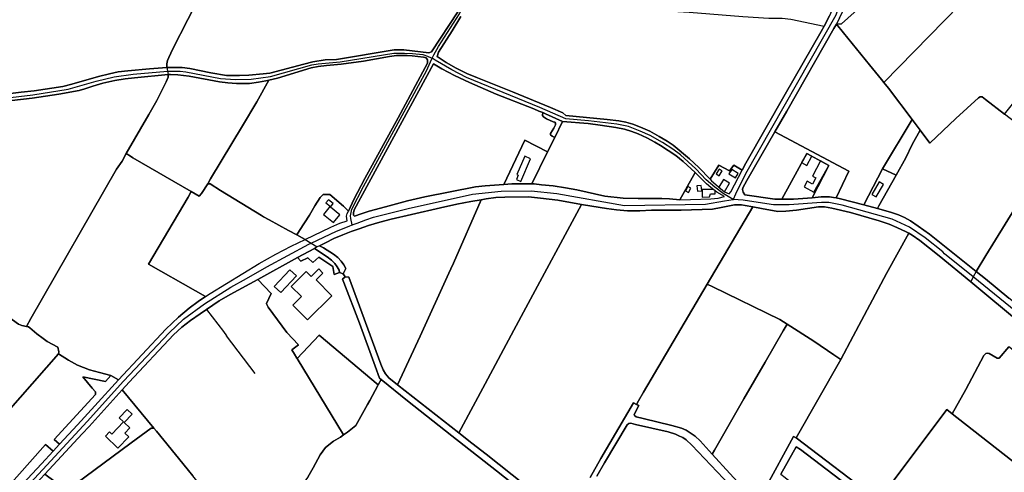
# Model space of a CAD drawing. Units: metres. Extents: x 92957 to 224893, y 464238 to 617500.
# Drawn here: x 156795 to 158223, y 569931 to 570587 of the extents above; entities that cross this region are included whole.
import ezdxf

# ---------------------------------------------------------------- set-up
doc = ezdxf.new("R2010")
doc.units = ezdxf.units.M
for name, color, linetype in [('0_TERREIN', 3, 'Continuous'), ('1_WATER', 5, 'Continuous'), ('2_GEBOUWEN', 1, 'Continuous'), ('3_WEGEN', 6, 'Continuous')]:
    doc.layers.add(name, color=color, linetype=linetype)

# ---------------------------------------------------------------- blocks, each defined once
blk = doc.blocks.new('10_west.gml_water')
for points in [[(157976.507, 570670.132), (157976.975, 570669.369), (157977.572, 570662.996), (157979.364, 570635.112), (157979.364, 570627.145), (157978.966, 570620.174), (157977.573, 570613.403), (157973.59, 570603.245), (157969.209, 570592.689), (157961.291, 570577.904)], [(157070.252, 570652.508), (157059.959, 570630.63), (157016.573, 570544.916), (157010.633, 570532.671), (157009.011, 570527.989), (157008.112, 570523.126), (157008.112, 570517.846)], [(157441.808, 570639.472), (157431.618, 570601.478), (157430.095, 570598.602), (157391.989, 570540.528), (157388.035, 570539.342)], [(157979.111, 570580.712), (157983.829, 570589.363), (157988.137, 570598.764), (157990.29, 570606.402), (157992.248, 570615.998), (157993.619, 570623.635), (157992.841, 570640.185)], [(158182.388, 570634.33), (158180.105, 570631.57), (158048.165, 570496.268)], [(157680.171, 570602.786), (157732.749, 570600.213), (157765.696, 570598.191), (157843.313, 570591.924), (157881.313, 570589.498), (157900.313, 570589.498), (157913.25, 570587.881), (157961.291, 570577.904)], [(157400.121, 570533.941), (157402.112, 570540.116), (157421.626, 570571.186), (157434.231, 570592.051)], [(157961.291, 570577.904), (157957.262, 570570.382), (157904.694, 570479.163), (157847.746, 570378.983), (157842.46, 570368.799)], [(157846.574, 570333.401), (157844.029, 570337.122), (157843.05, 570340.843), (157843.637, 570343.585), (157849.12, 570353.769), (157889.873, 570424.55), (157907.076, 570454.43), (157975.605, 570574.284), (157979.111, 570580.712)], [(157979.111, 570580.712), (157989.597, 570568.059), (158027.164, 570521.974), (158044.823, 570500.617), (158048.165, 570496.268)], [(157388.035, 570539.342), (157351.932, 570543.604), (157337.551, 570543.773), (157254.311, 570529.39), (157237.392, 570528.883), (157219.966, 570526.007), (157206.77, 570522.791), (157157.198, 570509.931), (157147.555, 570508.577), (157127.083, 570506.885), (157113.379, 570506.208), (157094.599, 570506.208), (157071.759, 570510.269), (157041.475, 570516.362), (157030.308, 570518.055), (157011.022, 570518.055), (157008.112, 570517.846)], [(157156.042, 570499.536), (157168.328, 570502.237), (157217.353, 570517.241), (157227.596, 570519.62), (157239.486, 570521.084), (157260.706, 570522.548), (157293.45, 570527.305), (157330.767, 570533.709), (157341.194, 570535.173), (157350.157, 570535.539), (157356.376, 570535.539), (157363.876, 570534.807), (157380.206, 570532.698), (157383.923, 570531.906), (157385.9, 570528.981)], [(157385.9, 570528.981), (157385.9, 570524.156), (157382.9, 570518.157), (157343.389, 570444.971), (157295.281, 570356.964), (157279.001, 570326.409), (157271.235, 570309.655)], [(157795.927, 570355.691), (157779.647, 570373.009), (157766.305, 570385.557), (157742.411, 570405.275), (157733.849, 570411.05), (157721.901, 570418.021), (157708.361, 570425.391), (157695.219, 570431.565), (157684.068, 570435.947), (157673.713, 570438.736), (157663.36, 570440.329), (157646.633, 570442.321), (157586.897, 570448.496), (157582.516, 570452.28), (157564.396, 570460.047), (157509.439, 570482.754), (157458.662, 570502.87), (157443.131, 570509.443), (157427.599, 570517.012), (157413.063, 570525.178), (157400.121, 570533.941)], [(157008.112, 570517.846), (156982.767, 570516.025), (156951.637, 570513.148), (156937.595, 570511.456), (156924.737, 570508.579), (156908.834, 570504.687), (156870.089, 570493.688), (156857.231, 570490.472), (156815.442, 570483.873), (156796.831, 570482.011), (156746.334, 570475.924), (156738.462, 570475.92), (156728.649, 570476.766), (156720.698, 570479.643), (156709.193, 570485.058), (156673.664, 570500.289), (156653.676, 570509.394), (156645.749, 570511.966)], [(157008.112, 570517.846), (157009.112, 570512.524), (157010.035, 570507.62)], [(157280.409, 570302.136), (157278.67, 570303.718), (157278.67, 570306.882), (157279.935, 570311.627), (157394.596, 570523.277)], [(157394.596, 570523.277), (157406.615, 570516.158), (157425.119, 570506.509), (157446.944, 570496.227), (157485.533, 570479.301), (157540.252, 570457.788), (157547.465, 570454.821)], [(156644.808, 570502.064), (156651.747, 570499.856), (156665.099, 570494.367), (156720.71, 570470.215), (156726.746, 570468.385), (156733.515, 570467.288), (156745.222, 570466.374), (156753.27, 570466.74), (156812.721, 570473.326), (156851.501, 570479.183), (156880.586, 570484.488), (156889.184, 570486.866), (156900.525, 570491.075), (156915.343, 570495.1), (156932.72, 570499.125), (156947.354, 570501.503), (156960.891, 570503.15), (157010.035, 570507.62)], [(157010.035, 570507.62), (157009.828, 570504.087), (157007.069, 570497.095), (156993.456, 570470.232), (156982.051, 570449.992), (156949.125, 570393.138)], [(157010.035, 570507.62), (157013.208, 570507.908), (157023.817, 570507.542), (157040.281, 570505.53), (157084.366, 570496.93), (157096.439, 570495.832), (157108.878, 570494.919), (157127.907, 570494.923), (157140.707, 570496.565), (157151.682, 570498.578), (157156.042, 570499.536)], [(157156.042, 570499.536), (157138.415, 570468.21), (157117.628, 570433.25), (157071.533, 570356.486)], [(158054.583, 570487.916), (158088.859, 570442.388)], [(158100.688, 570427.089), (158114.818, 570408.285), (158152.385, 570443.773), (158185.456, 570474.122), (158187.864, 570475.567), (158190.593, 570475.407), (158195.41, 570471.393), (158222.898, 570450.155)], [(157547.465, 570454.821), (157553.143, 570452.486)], [(157553.143, 570452.486), (157557.175, 570450.828), (157582.004, 570439.439)], [(158088.859, 570442.388), (158100.688, 570427.089)], [(157582.004, 570439.439), (157570.595, 570416.372)], [(157582.004, 570439.439), (157619.168, 570436.591), (157636.566, 570434.377), (157659.181, 570431.055), (157671.676, 570428.524), (157682.271, 570425.202), (157691.602, 570421.564), (157704.412, 570416.028), (157715.825, 570409.808)], [(157570.595, 570416.372), (157560.311, 570395.58)], [(158065.984, 570361.588), (158080.11, 570386.929), (158088.859, 570406.089), (158100.688, 570427.089)], [(157715.825, 570409.808), (157724.182, 570404.955), (157746.284, 570390.164), (157756.918, 570381.543), (157774.451, 570365.403)], [(156949.125, 570393.138), (156955.29, 570389.066)], [(156955.29, 570389.066), (156958.874, 570386.698), (157043.503, 570337.947)], [(157560.311, 570395.58), (157537.251, 570348.958)], [(158290.063, 570397.789), (158195.75, 570245.409), (158181.781, 570221.968)], [(156943.021, 570381.898), (156934.858, 570370.373), (156810.787, 570153.996)], [(158038.803, 570313.272), (158040.582, 570317.34), (158065.984, 570361.588)], [(157043.503, 570337.947), (157054.714, 570331.5), (157058.393, 570334.996), (157067.248, 570349.35)], [(157067.248, 570349.35), (157070.718, 570349.348), (157085.986, 570339.596), (157145.219, 570302.981), (157148.174, 570301.333)], [(157496.645, 570348.17), (157469.558, 570346.427), (157455.483, 570344.687), (157382.259, 570330.293), (157357.113, 570324.282), (157325.008, 570315.898), (157301.602, 570309.571), (157290.057, 570305.775), (157280.409, 570302.136)], [(157537.251, 570348.958), (157508.622, 570348.958), (157496.645, 570348.17)], [(157669.915, 570328.356), (157643.05, 570331.083), (157602.879, 570340.258), (157586.274, 570343.421), (157568.403, 570346.11), (157551.639, 570347.693), (157540.726, 570348.958), (157537.251, 570348.958)], [(157038.849, 570330.039), (156981.456, 570232.516), (157049.741, 570193.818)], [(157271.235, 570309.655), (157264.375, 570316.519), (157244.489, 570333.762), (157234.499, 570333.762), (157230.17, 570329.425), (157222.796, 570317.16)], [(157463.692, 570326.184), (157471.13, 570327.465), (157485.035, 570329.295), (157498.205, 570330.027), (157532.416, 570330.211), (157549.794, 570328.563), (157575.039, 570325.635), (157609.632, 570319.323)], [(157752.121, 570326.111), (157737.225, 570327.553), (157725.94, 570327.823), (157691.548, 570327.823), (157669.915, 570328.356)], [(157900.127, 570327.059), (157889.649, 570327.134), (157846.574, 570333.401)], [(157943.916, 570329.04), (157916.864, 570326.939), (157900.127, 570327.059)], [(158019.107, 570318.517), (157985.001, 570327.526), (157979.024, 570328.718), (157974.976, 570329.525), (157969.141, 570330.072), (157957.199, 570330.072), (157943.916, 570329.04)], [(157200.604, 570281.636), (157214.782, 570303.833), (157222.796, 570317.16)], [(157286.845, 570283.877), (157300.449, 570288.673), (157317.097, 570293.613), (157333.561, 570297.822), (157362.648, 570304.592), (157404.724, 570314.107), (157428.689, 570319.779), (157448.812, 570323.622), (157463.692, 570326.184)], [(157463.692, 570326.184), (157423.771, 570234.087), (157420.094, 570226.076)], [(157609.632, 570319.323), (157528.72, 570169.344), (157511.374, 570136.772)], [(157609.632, 570319.323), (157624.432, 570316.668), (157645.47, 570313.558), (157660.288, 570311.546), (157676.203, 570310.082), (157694.131, 570310.082), (157711.145, 570310.814), (157753.77, 570310.997), (157799.687, 570312.644), (157812.127, 570314.657), (157816.906, 570315.649)], [(157857.959, 570315.82), (157791.832, 570203.53)], [(157816.906, 570315.649), (157831.518, 570318.682), (157841.397, 570318.865), (157846.799, 570317.872)], [(157846.799, 570317.872), (157857.959, 570315.82)], [(157857.959, 570315.82), (157870.666, 570313.375), (157894.265, 570309.167), (157905.608, 570309.35), (157921.523, 570311.18), (157953.172, 570315.571), (157961.771, 570315.571), (157972.746, 570313.924), (157999.453, 570307.703), (158041.047, 570295.293), (158055.477, 570290.642), (158066.861, 570285.831), (158080.329, 570279.577), (158084.159, 570277.418)], [(158038.803, 570313.272), (158019.107, 570318.517)], [(157148.174, 570301.333), (157156.227, 570296.841)], [(158181.781, 570221.968), (158114.029, 570276.02), (158097.583, 570287.966), (158086.422, 570295.408), (158077.807, 570300.108), (158069.192, 570304.221), (158057.445, 570307.942), (158038.803, 570313.272)], [(157156.227, 570296.841), (157184.218, 570281.27), (157196.411, 570275.07)], [(157196.411, 570275.07), (157204.453, 570270.966), (157208.593, 570268.616)], [(157229.465, 570259.393), (157237.885, 570263.788), (157250.141, 570269.643), (157263.313, 570275.315), (157275.506, 570279.795)], [(157275.506, 570279.795), (157286.845, 570283.877)], [(158084.159, 570277.418), (158051.651, 570219.01), (158003.626, 570127.933), (157985.554, 570094.459)], [(158084.159, 570277.418), (158089.148, 570274.605), (158100.371, 570267.068), (158128.43, 570244.615), (158173.994, 570206.838)], [(157064.137, 570185.659), (157070.654, 570189.959), (157141.814, 570233.394), (157166.263, 570246.899), (157188.158, 570258.579), (157208.593, 570268.616)], [(157208.593, 570268.616), (157217.198, 570263.182), (157226.034, 570257.603)], [(157263.905, 570218.396), (157267.406, 570226.531), (157264.695, 570231.501), (157260.748, 570237.028), (157255.855, 570242.238), (157249.856, 570247.133), (157235.333, 570256.133), (157229.465, 570259.393), (157226.034, 570257.603), (157222.126, 570255.563), (157240.543, 570243.343), (157247.015, 570238.291), (157251.436, 570233.554), (157254.907, 570228.975), (157257.749, 570223.764), (157258.584, 570220.688), (157263.905, 570218.396)], [(157197.733, 570242.189), (157222.126, 570255.563)], [(157139.769, 570210.41), (157197.733, 570242.189)], [(157342.518, 570057.677), (157329.747, 570067.925), (157325.012, 570073.294), (157321.696, 570079.294), (157318.381, 570087.662), (157271.97, 570213.662), (157266.591, 570214.134), (157262.96, 570210.976), (157264.807, 570206.148), (157287.429, 570147.029), (157310.318, 570084.66), (157316.475, 570067.293), (157319.082, 570065.18), (157357.202, 570034.293), (157421.451, 569983.451), (157486.331, 569932.609), (157560.514, 569873.573)], [(157631.877, 569925.03), (157642.769, 569944.293), (157675.605, 569999.398), (157677.973, 570001.609), (157681.13, 570001.925), (157687.918, 570000.188), (157735.276, 569989.136), (157745.852, 569985.82), (157751.693, 569983.293), (157756.428, 569980.926), (157761.164, 569977.609), (157769.689, 569970.188), (157824.466, 569912.083)], [(157898.744, 569928.102), (157920.76, 569967.345), (157926.917, 569963.556), (158041.364, 569876.556)], [(158040.337, 569889.729), (157920.671, 569980.431), (157916.828, 569982.662), (157875.626, 569907.347)], [(157824.48, 569928.663), (157798.998, 569957.067), (157781.7, 569976.347), (157774.438, 569982.821), (157761.178, 569991.663), (157754.548, 569994.505), (157740.657, 569998.452), (157698.666, 570008.873), (157688.563, 570011.24), (157686.195, 570012.82), (157686.037, 570014.557), (157692.667, 570027.346), (157689.174, 570029.166), (157685.09, 570031.294), (157637.259, 569950.452), (157621.788, 569923.293)], [(157565.432, 569882.084), (157471.191, 569956.926), (157450.509, 569972.716), (157431.479, 569987.686), (157342.518, 570057.677)], [(157263.905, 570218.396), (157266.591, 570214.134)], [(157417.013, 570219.362), (157375.224, 570128.315), (157345.885, 570064.948)], [(158181.781, 570221.968), (158177.703, 570214.043), (158173.994, 570206.838)], [(158297.684, 570122.002), (158292.985, 570127.573), (158267.727, 570152.64), (158252.651, 570165.174), (158229.352, 570183.191), (158195.283, 570211.196), (158181.781, 570221.968)], [(157065.582, 570166.888), (157083.851, 570179.251), (157099.95, 570188.583), (157139.769, 570210.41)], [(157791.832, 570203.53), (157699.478, 570046.705)], [(157799.992, 570199.569), (157896.967, 570152.492), (157907.602, 570145.449)], [(158173.994, 570206.838), (158249.017, 570144.637)], [(157064.137, 570185.659), (157053.503, 570178.644), (157040.184, 570168.79), (157025.04, 570155.649), (157006.611, 570138.22), (156937.888, 570064.586)], [(156943.276, 570050.204), (156953.417, 570061.411), (157017.811, 570129.846), (157029.885, 570141.374), (157042.142, 570150.889), (157056.228, 570160.77), (157065.582, 570166.888)], [(157065.582, 570166.888), (157089.924, 570134.748)], [(156702.653, 570067.615), (156778.863, 570155.475), (156792.655, 570145.622), (156797.409, 570143.61), (156804.189, 570142.385)], [(156850.598, 570102.726), (156851.536, 570105.383), (156849.817, 570112.413), (156834.595, 570120.211), (156828.659, 570124.9), (156819.167, 570131.54), (156809.477, 570140.318), (156807.465, 570141.598), (156804.189, 570142.385)], [(157907.602, 570145.449), (157946.25, 570120.721), (157975.4, 570101.244)], [(157089.924, 570134.748), (157094.417, 570128.817)], [(157136.017, 570073.891), (157094.417, 570128.817)], [(157511.374, 570136.772), (157469.917, 570058.925), (157434.881, 569993.991)], [(157902.187, 570136.059), (157875.839, 570090.358), (157845.014, 570037.458), (157802.353, 569962.929)], [(156850.598, 570102.726), (156718.186, 569952.335)], [(156926.837, 570071.014), (156910.121, 570075.387), (156895.748, 570079.449), (156878.59, 570086.184), (156865.44, 570093.197), (156850.598, 570102.726)], [(158147.331, 570015.276), (158166.679, 570050.729), (158192.881, 570100.092), (158195.935, 570102.986), (158198.185, 570103.63), (158200.918, 570103.147), (158212.331, 570096.394), (158215.064, 570096.394), (158229.05, 570112.474)], [(157196.604, 570096.361), (157196.993, 570095.72), (157264.264, 569984.772)], [(157985.554, 570094.459), (157920.671, 569980.431)], [(156937.888, 570064.586), (156926.837, 570071.014)], [(156852.407, 569971.394), (156878.524, 569999.52), (156903.339, 570026.895), (156937.888, 570064.586)], [(156943.276, 570050.204), (156988.974, 569994.728)], [(157314.186, 570056.383), (157302.299, 570035.021)], [(157699.478, 570046.705), (157692.204, 570034.323)], [(157298.948, 570028.998), (157281.979, 569998.507)], [(157302.299, 570035.021), (157298.948, 570028.998)], [(158044.124, 569894.771), (158139.331, 570021.54), (158147.331, 570015.276)], [(158147.331, 570015.276), (158231.774, 569949.156), (158268.998, 569920.85)], [(156831.243, 569928.05), (156885.364, 569986.207), (156895.267, 569997.15)], [(156956.383, 569973.178), (156985.244, 569994.873), (156988.974, 569994.728)], [(156992.766, 569990.127), (157031.385, 569943.245), (157039.515, 569933.136)], [(157281.979, 569998.507), (157269.974, 569988.897), (157264.264, 569984.772)], [(156831.243, 569928.05), (156862.888, 569904.227), (156956.383, 569973.178)], [(156843.251, 569961.534), (156852.407, 569971.394)], [(157264.264, 569984.772), (157259.908, 569981.626), (157249.843, 569976.032), (157238.099, 569966.524), (157230.27, 569955.897), (157220.205, 569936.88), (157212.376, 569923.456), (157203.853, 569912.374)], [(156705.811, 569813.867), (156750.62, 569862.644), (156826.158, 569943.127), (156843.251, 569961.534)]]:
    blk.add_lwpolyline(points)
blk = doc.blocks.new('10_west.gml_roads')
for points in [[(157392.762, 570531.508), (157395.25, 570536.118), (157401.96, 570548.552), (157432.49, 570595.634), (157435.189, 570602.633), (157448.746, 570651.624), (157452.305, 570660.778), (157454.811, 570666.246), (157459.668, 570675.294), (157468.305, 570701.298), (157469.761, 570704.683), (157471.543, 570706.886), (157476.41, 570707.534), (157509.019, 570705.537), (157525.296, 570706.251), (157555.934, 570711.902), (157574.626, 570719.722), (157577.433, 570720.897)], [(157982.845, 570684.629), (157983.382, 570674.363), (157984.94, 570644.56), (157985.258, 570620.557), (157984.02, 570611.255), (157978.114, 570594.078), (157847.082, 570363.668), (157832.913, 570334.222), (157829.207, 570326.521)], [(156752.183, 570471.237), (156813.746, 570478.127), (156864.99, 570486.572), (156905.563, 570498.045), (156931.507, 570504.289), (156959.066, 570508.131), (157009.112, 570512.524), (157010.787, 570512.671), (157027.202, 570512.511), (157035.33, 570511.591), (157085.876, 570501.939), (157107.748, 570500.347), (157130.294, 570500.955), (157158.139, 570504.702), (157218.432, 570521.593), (157227.511, 570523.148), (157259.453, 570526.101), (157337.272, 570538.801), (157352.703, 570538.96), (157364.387, 570538.334), (157379.299, 570536.69), (157385.991, 570534.576), (157386.962, 570534.136), (157392.762, 570531.508)], [(157276.802, 570289.441), (157275.012, 570298.886), (157274.289, 570302.698), (157276.217, 570312.551), (157293.076, 570345.221), (157384.7, 570513.2), (157390.361, 570526.055), (157392.762, 570531.508)], [(157829.207, 570326.521), (157819.535, 570332.353), (157815.052, 570335.055), (157802.604, 570344.142), (157790.492, 570355.079), (157775.327, 570370.939), (157752.81, 570391.257), (157741.707, 570399.334), (157727.036, 570409.134), (157708.906, 570419.358), (157694.717, 570425.551), (157677.823, 570432.185), (157660.55, 570435.646), (157619.72, 570440.725), (157586.513, 570443.658), (157548.96, 570459.712), (157442.523, 570503.432), (157421.334, 570514.375), (157397.415, 570528.719), (157392.762, 570531.508)], [(157276.802, 570289.441), (157283.915, 570292.191), (157296.41, 570297.025), (157307.808, 570300.93), (157358.005, 570313.568), (157451.54, 570334.045), (157493.102, 570338.713), (157536.567, 570339.062), (157573.746, 570335.315), (157671.885, 570317.821), (157789.486, 570319.599), (157816.786, 570324.356), (157829.207, 570326.521)], [(158395.391, 570036.081), (158390.001, 570038.77), (158363.273, 570052.106), (158325.3, 570074.394), (158289.518, 570117.987), (158260.626, 570146.879), (158256.72, 570149.324), (158255.101, 570151.356), (158177.703, 570214.043), (158136.007, 570247.812), (158133.753, 570250.448), (158108.114, 570270.641), (158085.333, 570286.102), (158059.839, 570297.977), (157987.48, 570318.107), (157968.43, 570322.171), (157957.604, 570322.298), (157910.645, 570318.456), (157887.817, 570318.456), (157846.694, 570325.051), (157844.066, 570325.473), (157829.207, 570326.521)], [(156664.685, 569756.32), (156668.344, 569761.005), (156674.975, 569769.494), (156892.275, 570004.462), (156945.35, 570062.742), (157011.231, 570133.132), (157032.186, 570152.817), (157062.509, 570175.295), (157100.766, 570199.362), (157123.723, 570211.871), (157152.805, 570228.921), (157214.177, 570261.751), (157217.198, 570263.182), (157254.055, 570280.642), (157272.564, 570287.801), (157276.802, 570289.441)]]:
    blk.add_lwpolyline(points)
for p in [(157392.762, 570531.508), (157829.207, 570326.521), (157276.802, 570289.441)]:
    blk.add_point(p)
blk = doc.blocks.new('10_west.gml_buildings')
for points in [[(157535.556, 570385.662), (157527.34, 570389.209), (157515.879, 570362.66), (157517.735, 570361.86), (157514.988, 570355.497), (157521.349, 570352.751), (157535.556, 570385.662)], [(157928.782, 570379.883), (157936.044, 570375.95), (157943.306, 570389.358), (157936.044, 570393.291), (157928.782, 570379.883)], [(157946.577, 570336.831), (157968.09, 570375.852), (157956.337, 570382.332), (157944.299, 570360.5), (157949.515, 570357.624), (157944.657, 570348.814), (157936.967, 570353.054), (157932.348, 570344.676), (157946.577, 570336.831)], [(157804.867, 570363.467), (157809.301, 570360.843), (157813.499, 570367.938), (157809.065, 570370.562), (157804.867, 570363.467)], [(157832.667, 570357.644), (157836.789, 570364.246), (157827.313, 570370.163), (157823.191, 570363.561), (157832.667, 570357.644)], [(157764.627, 570336.568), (157767.946, 570342.844), (157763.704, 570345.088), (157760.385, 570338.812), (157764.627, 570336.568)], [(157777.461, 570338.304), (157783.832, 570338.883), (157783.103, 570346.905), (157776.732, 570346.326), (157777.461, 570338.304)], [(157816.724, 570337.648), (157824.19, 570350.184), (157815.243, 570355.48), (157808.419, 570344.397), (157816.724, 570337.648)], [(158030.342, 570333.836), (158036.962, 570330.085), (158047.654, 570348.353), (158041.034, 570352.104), (158030.342, 570333.836)], [(157800.992, 570340.827), (157784.535, 570340.958), (157784.426, 570329.667), (157795.172, 570330.101), (157796.475, 570334.444), (157803.53, 570334.444), (157803.433, 570338.909), (157800.992, 570340.827)], [(157249.803, 570293.217), (157258.721, 570304.202), (157245.186, 570315.143), (157249.462, 570320.433), (157242.422, 570326.123), (157238.665, 570321.474), (157244.756, 570316.552), (157235.342, 570304.902), (157249.724, 570293.281), (157249.803, 570293.217)], [(157196.129, 570215.456), (157186.483, 570224.531), (157163.816, 570200.435), (157173.463, 570191.361), (157196.129, 570215.456)], [(157234.329, 570219.706), (157228.472, 570225.651), (157217.322, 570214.667), (157210.27, 570221.825), (157188.504, 570200.383), (157203.117, 570185.549), (157190.583, 570173.2), (157211.823, 570151.641), (157247.322, 570186.613), (157224.378, 570209.903), (157234.329, 570219.706)], [(156937.055, 569965.501), (156952.994, 569982.127), (156947.249, 569987.635), (156954.338, 569995.029), (156946.082, 570002.944), (156957.562, 570014.918), (156950.586, 570021.606), (156939.022, 570009.543), (156944.963, 570003.847), (156928.006, 569986.159), (156924.857, 569989.178), (156918.871, 569982.934), (156937.055, 569965.501)]]:
    blk.add_lwpolyline(points)
blk = doc.blocks.new('10_west.gml_terrain')
for points in [[(156746.334, 570475.924), (156796.831, 570482.011), (156815.442, 570483.873), (156857.231, 570490.472), (156870.089, 570493.688), (156908.834, 570504.687), (156924.737, 570508.579), (156937.595, 570511.456), (156951.637, 570513.148), (156982.767, 570516.025), (157008.112, 570517.846), (157008.112, 570523.126), (157009.011, 570527.989), (157010.633, 570532.671), (157016.573, 570544.916), (157059.959, 570630.63)], [(158182.388, 570634.33), (158184.536, 570636.925), (158187.305, 570641.911), (158202.258, 570689.181), (158205.281, 570703.54), (158109.715, 570690.221), (158095.176, 570688.928), (158090.393, 570635.865), (158083.73, 570640.87), (158053.28, 570643.993), (158049.484, 570639.476), (158046.357, 570635.383), (157986.446, 570581.145), (157979.111, 570580.712), (157989.597, 570568.059), (158027.164, 570521.974), (158044.823, 570500.617), (158048.165, 570496.268), (158180.105, 570631.57), (158182.388, 570634.33)], [(157434.231, 570592.051), (157421.626, 570571.186), (157402.112, 570540.116), (157400.121, 570533.941), (157413.063, 570525.178), (157427.599, 570517.012), (157443.131, 570509.443), (157458.662, 570502.87), (157509.439, 570482.754), (157564.396, 570460.047), (157582.516, 570452.28), (157586.897, 570448.496), (157646.633, 570442.321), (157663.36, 570440.329), (157673.713, 570438.736), (157684.068, 570435.947), (157695.219, 570431.565), (157708.361, 570425.391), (157721.901, 570418.021), (157733.849, 570411.05), (157742.411, 570405.275), (157766.305, 570385.557), (157779.647, 570373.009), (157795.927, 570355.691), (157808.543, 570376.001), (157823.995, 570367.791), (157830.271, 570376.001), (157842.46, 570368.799), (157847.746, 570378.983), (157904.694, 570479.163), (157957.262, 570570.382), (157961.291, 570577.904), (157969.209, 570592.689)], [(157979.111, 570580.712), (157986.446, 570581.145), (158046.357, 570635.383)], [(157983.829, 570589.363), (157979.111, 570580.712)], [(157059.959, 570630.63), (157016.573, 570544.916), (157010.633, 570532.671), (157009.011, 570527.989), (157008.112, 570523.126), (157008.112, 570517.846), (157011.022, 570518.055), (157030.308, 570518.055), (157041.475, 570516.362), (157071.759, 570510.269), (157094.599, 570506.208), (157113.379, 570506.208), (157127.083, 570506.885), (157147.555, 570508.577), (157157.198, 570509.931), (157206.77, 570522.791), (157219.966, 570526.007), (157237.392, 570528.883), (157254.311, 570529.39), (157337.551, 570543.773), (157351.932, 570543.604), (157388.035, 570539.342), (157391.989, 570540.528), (157430.095, 570598.602)], [(158314.43, 570572.205), (158259.636, 570595.528), (158199.593, 570624.914), (158182.388, 570634.33), (158180.105, 570631.57), (158048.165, 570496.268), (158054.583, 570487.916), (158088.859, 570442.388), (158100.688, 570427.089), (158114.818, 570408.285), (158152.385, 570443.773), (158185.456, 570474.122), (158187.864, 570475.567), (158190.593, 570475.407), (158195.41, 570471.393), (158222.898, 570450.155), (158248.078, 570481.675), (158271.839, 570512.828), (158290.301, 570537.558), (158294.956, 570544.944), (158314.43, 570572.205)], [(158046.064, 570371.134), (158088.859, 570442.388), (158054.583, 570487.916), (158048.165, 570496.268), (158044.823, 570500.617), (158027.164, 570521.974), (157989.597, 570568.059), (157979.111, 570580.712), (157975.605, 570574.284), (157907.076, 570454.43), (157889.873, 570424.55), (157997.02, 570367.318), (157979.024, 570328.718), (157985.001, 570327.526), (158019.107, 570318.517), (158046.064, 570371.134)], [(157385.9, 570528.981), (157383.923, 570531.906), (157380.206, 570532.698), (157363.876, 570534.807), (157356.376, 570535.539), (157350.157, 570535.539), (157341.194, 570535.173), (157330.767, 570533.709), (157293.45, 570527.305), (157260.706, 570522.548), (157239.486, 570521.084), (157227.596, 570519.62), (157217.353, 570517.241), (157168.328, 570502.237), (157156.042, 570499.536), (157138.415, 570468.21), (157117.628, 570433.25), (157071.533, 570356.486), (157067.248, 570349.35), (157070.718, 570349.348), (157085.986, 570339.596), (157145.219, 570302.981), (157148.174, 570301.333), (157156.227, 570296.841), (157184.218, 570281.27), (157196.411, 570275.07), (157200.604, 570281.636), (157214.782, 570303.833), (157222.796, 570317.16), (157230.17, 570329.425), (157234.499, 570333.762), (157244.489, 570333.762), (157264.375, 570316.519), (157271.235, 570309.655), (157279.001, 570326.409), (157295.281, 570356.964), (157343.389, 570444.971), (157382.9, 570518.157), (157385.9, 570524.156), (157385.9, 570528.981)], [(157570.595, 570416.372), (157567.079, 570418.268), (157564.661, 570420.418), (157564.661, 570422.03), (157569.497, 570429.825), (157571.647, 570434.663), (157571.647, 570437.351), (157570.842, 570438.427), (157568.154, 570439.232), (157558.75, 570443.532), (157554.451, 570446.489), (157552.839, 570448.37), (157553.143, 570452.486), (157547.465, 570454.821), (157540.252, 570457.788), (157485.533, 570479.301), (157446.944, 570496.227), (157425.119, 570506.509), (157406.615, 570516.158), (157394.596, 570523.277), (157279.935, 570311.627), (157278.67, 570306.882), (157278.67, 570303.718), (157280.409, 570302.136), (157290.057, 570305.775), (157301.602, 570309.571), (157325.008, 570315.898), (157357.113, 570324.282), (157382.259, 570330.293), (157455.483, 570344.687), (157469.558, 570346.427), (157496.645, 570348.17), (157527.195, 570412.283), (157560.311, 570395.58), (157570.595, 570416.372)], [(156949.125, 570393.138), (156982.051, 570449.992), (156993.456, 570470.232), (157007.069, 570497.095), (157009.828, 570504.087), (157010.035, 570507.62), (156960.891, 570503.15), (156947.354, 570501.503), (156932.72, 570499.125), (156915.343, 570495.1), (156900.525, 570491.075), (156889.184, 570486.866), (156880.586, 570484.488), (156851.501, 570479.183), (156812.721, 570473.326), (156753.27, 570466.74)], [(156792.655, 570145.622), (156797.409, 570143.61), (156804.189, 570142.385), (156810.787, 570153.996), (156934.858, 570370.373), (156943.021, 570381.898), (156949.125, 570393.138)], [(157156.042, 570499.536), (157151.682, 570498.578), (157140.707, 570496.565), (157127.907, 570494.923), (157108.878, 570494.919), (157096.439, 570495.832), (157084.366, 570496.93), (157040.281, 570505.53), (157023.817, 570507.542), (157013.208, 570507.908), (157010.035, 570507.62), (157009.828, 570504.087), (157007.069, 570497.095), (156993.456, 570470.232), (156982.051, 570449.992), (156949.125, 570393.138), (156955.29, 570389.066), (156958.874, 570386.698), (157043.503, 570337.947), (157054.714, 570331.5), (157058.393, 570334.996), (157067.248, 570349.35), (157071.533, 570356.486), (157117.628, 570433.25), (157138.415, 570468.21), (157156.042, 570499.536)], [(158222.898, 570450.155), (158195.41, 570471.393), (158190.593, 570475.407), (158187.864, 570475.567), (158185.456, 570474.122), (158152.385, 570443.773), (158114.818, 570408.285), (158100.688, 570427.089), (158088.859, 570406.089), (158080.11, 570386.929), (158065.984, 570361.588), (158040.582, 570317.34), (158038.803, 570313.272), (158057.445, 570307.942), (158069.192, 570304.221), (158077.807, 570300.108), (158086.422, 570295.408), (158097.583, 570287.966), (158114.029, 570276.02), (158181.781, 570221.968), (158195.75, 570245.409), (158290.063, 570397.789), (158245.499, 570432.693), (158222.898, 570450.155)], [(157582.004, 570439.439), (157557.175, 570450.828), (157553.143, 570452.486), (157552.839, 570448.37), (157554.451, 570446.489), (157558.75, 570443.532), (157568.154, 570439.232), (157570.842, 570438.427), (157571.647, 570437.351), (157571.647, 570434.663), (157569.497, 570429.825), (157564.661, 570422.03), (157564.661, 570420.418), (157567.079, 570418.268), (157570.595, 570416.372), (157582.004, 570439.439)], [(158100.688, 570427.089), (158088.859, 570442.388), (158046.064, 570371.134), (158065.984, 570361.588), (158080.11, 570386.929), (158088.859, 570406.089), (158100.688, 570427.089)], [(157774.451, 570365.403), (157756.918, 570381.543), (157746.284, 570390.164), (157724.182, 570404.955), (157715.825, 570409.808), (157704.412, 570416.028), (157691.602, 570421.564), (157682.271, 570425.202), (157671.676, 570428.524), (157659.181, 570431.055), (157636.566, 570434.377), (157619.168, 570436.591), (157582.004, 570439.439), (157570.595, 570416.372), (157560.311, 570395.58), (157537.251, 570348.958), (157540.726, 570348.958), (157551.639, 570347.693), (157568.403, 570346.11), (157586.274, 570343.421), (157602.879, 570340.258), (157643.05, 570331.083), (157669.915, 570328.356), (157691.548, 570327.823), (157725.94, 570327.823), (157737.225, 570327.553), (157752.121, 570326.111), (157774.451, 570365.403)], [(157889.873, 570424.55), (157849.12, 570353.769), (157843.637, 570343.585), (157843.05, 570340.843), (157844.029, 570337.122), (157846.574, 570333.401), (157889.649, 570327.134), (157900.127, 570327.059), (157936.044, 570393.291), (157968.089, 570375.852), (157943.916, 570329.04), (157957.199, 570330.072), (157969.141, 570330.072), (157974.976, 570329.525), (157979.024, 570328.718), (157997.02, 570367.318), (157889.873, 570424.55)], [(157527.195, 570412.283), (157496.645, 570348.17), (157508.622, 570348.958), (157537.251, 570348.958), (157560.311, 570395.58), (157527.195, 570412.283)], [(157043.503, 570337.947), (156958.874, 570386.698), (156955.29, 570389.066), (156949.125, 570393.138), (156943.021, 570381.898), (156934.858, 570370.373), (156810.787, 570153.996), (156804.189, 570142.385), (156807.465, 570141.598), (156809.477, 570140.318), (156819.167, 570131.54), (156828.659, 570124.9), (156834.595, 570120.211), (156849.817, 570112.413), (156851.536, 570105.383), (156850.598, 570102.726), (156865.44, 570093.197), (156878.59, 570086.184), (156895.748, 570079.449), (156910.121, 570075.387), (156926.837, 570071.014), (156937.888, 570064.586), (157006.611, 570138.22), (157025.04, 570155.649), (157040.184, 570168.79), (157053.503, 570178.644), (157064.137, 570185.659), (157049.741, 570193.818), (156981.456, 570232.516), (157038.849, 570330.039), (157043.503, 570337.947)], [(157943.916, 570329.04), (157968.089, 570375.852), (157936.044, 570393.291), (157900.127, 570327.059), (157916.864, 570326.939), (157943.916, 570329.04)], [(158290.063, 570397.789), (158195.75, 570245.409), (158181.781, 570221.968), (158195.283, 570211.196), (158229.352, 570183.191)], [(157842.46, 570368.799), (157830.271, 570376.001), (157823.995, 570367.791), (157808.543, 570376.001), (157795.927, 570355.691), (157797.946, 570353.542), (157807.524, 570345.124), (157817.082, 570337.357), (157823.852, 570334.767), (157826.241, 570337.556), (157842.46, 570368.799)], [(158065.984, 570361.588), (158046.064, 570371.134), (158019.107, 570318.517), (158038.803, 570313.272), (158040.582, 570317.34), (158065.984, 570361.588)], [(157816.699, 570330.766), (157805.945, 570336.935), (157797.087, 570343.895), (157790.821, 570349.144), (157778.743, 570361.454), (157774.451, 570365.403), (157752.121, 570326.111), (157767.672, 570326.336), (157797.246, 570327.443), (157807.843, 570328.551), (157816.699, 570330.766)], [(157067.248, 570349.35), (157058.393, 570334.996), (157054.714, 570331.5), (157043.503, 570337.947), (157038.849, 570330.039), (156981.456, 570232.516), (157049.741, 570193.818), (157064.137, 570185.659), (157070.654, 570189.959), (157141.814, 570233.394), (157166.263, 570246.899), (157188.158, 570258.579), (157208.593, 570268.616), (157204.453, 570270.966), (157196.411, 570275.07), (157184.218, 570281.27), (157156.227, 570296.841), (157148.174, 570301.333), (157145.219, 570302.981), (157085.986, 570339.596), (157070.718, 570349.348), (157067.248, 570349.35)], [(157271.235, 570309.655), (157264.375, 570316.519), (157244.489, 570333.762), (157234.499, 570333.762), (157230.17, 570329.425), (157222.796, 570317.16), (157214.782, 570303.833), (157200.604, 570281.636), (157196.411, 570275.07), (157204.453, 570270.966), (157208.593, 570268.616), (157245.71, 570286.523), (157258.88, 570292.195), (157269.672, 570295.671), (157268.757, 570302.44), (157269.672, 570306.283), (157271.235, 570309.655)], [(157609.632, 570319.323), (157575.039, 570325.635), (157549.794, 570328.563), (157532.416, 570330.211), (157498.205, 570330.027), (157485.035, 570329.295), (157471.13, 570327.465), (157463.692, 570326.184), (157423.771, 570234.087), (157420.094, 570226.076), (157417.013, 570219.362), (157375.224, 570128.315), (157345.885, 570064.948), (157342.518, 570057.677), (157431.479, 569987.686), (157434.881, 569993.991), (157469.917, 570058.925), (157511.374, 570136.772), (157528.72, 570169.344), (157609.632, 570319.323)], [(157342.518, 570057.677), (157345.885, 570064.948), (157375.224, 570128.315), (157417.013, 570219.362), (157420.094, 570226.076), (157423.771, 570234.087), (157463.692, 570326.184), (157448.812, 570323.622), (157428.689, 570319.779), (157404.724, 570314.107), (157362.648, 570304.592), (157333.561, 570297.822), (157317.097, 570293.613), (157300.449, 570288.673), (157286.845, 570283.877), (157275.506, 570279.795), (157263.313, 570275.315), (157250.141, 570269.643), (157237.885, 570263.788), (157229.465, 570259.393), (157235.333, 570256.133), (157249.856, 570247.133), (157255.855, 570242.238), (157260.748, 570237.028), (157264.695, 570231.501), (157267.406, 570226.531), (157263.905, 570218.396), (157266.591, 570214.134), (157271.97, 570213.662), (157318.381, 570087.662), (157321.696, 570079.294), (157325.012, 570073.294), (157329.747, 570067.925), (157342.518, 570057.677)], [(157660.288, 570311.546), (157645.47, 570313.558), (157624.432, 570316.668), (157609.632, 570319.323), (157528.72, 570169.344), (157511.374, 570136.772), (157469.917, 570058.925), (157434.881, 569993.991), (157431.479, 569987.686), (157450.509, 569972.716), (157471.191, 569956.926), (157565.432, 569882.084)], [(157621.788, 569923.293), (157637.259, 569950.452), (157685.09, 570031.294), (157689.174, 570029.166), (157692.204, 570034.323), (157699.478, 570046.705), (157791.832, 570203.53), (157857.959, 570315.82), (157846.799, 570317.872), (157841.397, 570318.865), (157831.518, 570318.682), (157816.906, 570315.649), (157812.127, 570314.657), (157799.687, 570312.644), (157753.77, 570310.997), (157711.145, 570310.814), (157694.131, 570310.082), (157676.203, 570310.082), (157660.288, 570311.546)], [(158084.159, 570277.418), (158080.329, 570279.577), (158066.861, 570285.831), (158055.477, 570290.642), (158041.047, 570295.293), (157999.453, 570307.703), (157972.746, 570313.924), (157961.771, 570315.571), (157953.172, 570315.571), (157921.523, 570311.18), (157905.608, 570309.35), (157894.265, 570309.167), (157870.666, 570313.375), (157857.959, 570315.82), (157791.832, 570203.53), (157799.992, 570199.569), (157896.967, 570152.492), (157907.602, 570145.449), (157946.25, 570120.721), (157975.4, 570101.244), (157985.554, 570094.459), (158003.626, 570127.933), (158051.651, 570219.01), (158084.159, 570277.418)], [(158173.994, 570206.838), (158128.43, 570244.615), (158100.371, 570267.068), (158089.148, 570274.605), (158084.159, 570277.418), (158051.651, 570219.01), (158003.626, 570127.933), (157985.554, 570094.459), (157920.671, 569980.431), (158040.337, 569889.729), (158044.124, 569894.771), (158139.331, 570021.54), (158147.331, 570015.276), (158166.679, 570050.729), (158192.881, 570100.092), (158195.935, 570102.986), (158198.185, 570103.63), (158200.918, 570103.147), (158212.331, 570096.394), (158215.064, 570096.394), (158229.05, 570112.474)], [(158249.017, 570144.637), (158173.994, 570206.838)], [(157228.536, 570242.701), (157219.938, 570235.175), (157212.415, 570241.895), (157202.474, 570236.789), (157197.733, 570242.189), (157139.769, 570210.41), (157159.215, 570190.021), (157152.766, 570175.507), (157153.035, 570174.163), (157155.184, 570170.132), (157182.052, 570133.309), (157198.712, 570115.57), (157189.442, 570108.173), (157193.222, 570101.938), (157196.604, 570096.361), (157196.993, 570095.72), (157228.927, 570129.414), (157314.745, 570057.388), (157319.082, 570065.18), (157316.475, 570067.293), (157310.318, 570084.66), (157287.429, 570147.029), (157264.807, 570206.148), (157262.96, 570210.976), (157266.591, 570214.134), (157263.905, 570218.396), (157258.584, 570220.688), (157250.569, 570217.436), (157248.957, 570228.993), (157228.536, 570242.701)], [(157258.584, 570220.688), (157257.749, 570223.764), (157254.907, 570228.975), (157251.436, 570233.554), (157247.015, 570238.291), (157240.543, 570243.343), (157222.126, 570255.563), (157197.733, 570242.189), (157202.474, 570236.789), (157212.415, 570241.895), (157219.938, 570235.175), (157228.536, 570242.701), (157248.957, 570228.993), (157250.569, 570217.436), (157258.584, 570220.688)], [(157196.993, 570095.72), (157196.604, 570096.361), (157193.222, 570101.938), (157189.442, 570108.173), (157198.712, 570115.57), (157182.052, 570133.309), (157155.184, 570170.132), (157153.035, 570174.163), (157152.766, 570175.507), (157159.215, 570190.021), (157139.769, 570210.41), (157099.95, 570188.583), (157083.851, 570179.251), (157065.582, 570166.888), (157056.228, 570160.77), (157042.142, 570150.889), (157029.885, 570141.374), (157017.811, 570129.846), (156953.417, 570061.411), (156943.276, 570050.204), (156988.974, 569994.728), (156992.766, 569990.127), (157031.385, 569943.245), (157039.515, 569933.136), (157045.702, 569925.445)], [(157212.376, 569923.456), (157220.205, 569936.88), (157230.27, 569955.897), (157238.099, 569966.524), (157249.843, 569976.032), (157259.908, 569981.626), (157264.264, 569984.772), (157196.993, 570095.72)], [(157907.602, 570145.449), (157896.967, 570152.492), (157799.992, 570199.569), (157791.832, 570203.53), (157699.478, 570046.705), (157692.204, 570034.323), (157689.174, 570029.166), (157692.667, 570027.346), (157686.037, 570014.557), (157686.195, 570012.82), (157688.563, 570011.24), (157698.666, 570008.873), (157740.657, 569998.452), (157754.548, 569994.505), (157761.178, 569991.663), (157774.438, 569982.821), (157781.7, 569976.347), (157798.998, 569957.067), (157802.353, 569962.929), (157845.014, 570037.458), (157875.839, 570090.358), (157902.187, 570136.059), (157907.602, 570145.449)], [(156804.189, 570142.385), (156797.409, 570143.61), (156792.655, 570145.622), (156778.863, 570155.475), (156702.653, 570067.615), (156632.487, 569986.33), (156535.65, 569875.895), (156546.006, 569862.574), (156562.105, 569844.094), (156579.117, 569826.711), (156590.64, 569816.099), (156594.769, 569812.737), (156718.186, 569952.335), (156850.598, 570102.726), (156851.536, 570105.383), (156849.817, 570112.413), (156834.595, 570120.211), (156828.659, 570124.9), (156819.167, 570131.54), (156809.477, 570140.318), (156807.465, 570141.598), (156804.189, 570142.385)], [(157985.554, 570094.459), (157975.4, 570101.244), (157946.25, 570120.721), (157907.602, 570145.449), (157902.187, 570136.059), (157875.839, 570090.358), (157845.014, 570037.458), (157802.353, 569962.929), (157798.998, 569957.067), (157824.48, 569928.663), (157853.842, 569897.242), (157858.577, 569893.136), (157861.892, 569891.557), (157866.469, 569891.557), (157868.049, 569892.82), (157873.1, 569901.82), (157875.626, 569907.347), (157916.828, 569982.662), (157920.671, 569980.431), (157985.554, 570094.459)], [(157269.974, 569988.897), (157281.979, 569998.507), (157298.948, 570028.998), (157302.299, 570035.021), (157314.186, 570056.383), (157314.745, 570057.388), (157228.927, 570129.414), (157196.993, 570095.72), (157264.264, 569984.772), (157269.974, 569988.897)], [(156926.837, 570071.014), (156910.121, 570075.387), (156895.748, 570079.449), (156878.59, 570086.184), (156865.44, 570093.197), (156850.598, 570102.726), (156718.186, 569952.335)], [(156771.763, 569902.972), (156832.218, 569970.972), (156843.251, 569961.534), (156852.407, 569971.394), (156844.692, 569978.409), (156904.527, 570043.291), (156904.527, 570047.207), (156899.494, 570052.799), (156886.074, 570069.019), (156919.067, 570062.308), (156926.837, 570071.014)], [(158286.275, 570069.15), (158229.05, 570112.474), (158215.064, 570096.394), (158212.331, 570096.394), (158200.918, 570103.147), (158198.185, 570103.63), (158195.935, 570102.986), (158192.881, 570100.092), (158166.679, 570050.729), (158147.331, 570015.276), (158231.774, 569949.156), (158268.998, 569920.85), (158287.821, 569955.553), (158296.605, 569971.67), (158299.154, 569977.917), (158331.648, 570034.13), (158290.77, 570065.345), (158286.275, 570069.15)], [(156937.888, 570064.586), (156926.837, 570071.014), (156919.067, 570062.308), (156886.074, 570069.019), (156899.494, 570052.799), (156904.527, 570047.207), (156904.527, 570043.291), (156844.692, 569978.409), (156852.407, 569971.394), (156878.524, 569999.52), (156903.339, 570026.895), (156937.888, 570064.586)], [(157560.514, 569873.573), (157486.331, 569932.609), (157421.451, 569983.451), (157357.202, 570034.293), (157319.082, 570065.18), (157314.745, 570057.388), (157314.186, 570056.383), (157302.299, 570035.021), (157298.948, 570028.998), (157281.979, 569998.507), (157269.974, 569988.897), (157264.264, 569984.772), (157259.908, 569981.626), (157249.843, 569976.032), (157238.099, 569966.524), (157230.27, 569955.897), (157220.205, 569936.88), (157212.376, 569923.456)], [(156988.974, 569994.728), (156943.276, 570050.204), (156895.267, 569997.15), (156885.364, 569986.207), (156831.243, 569928.05), (156862.888, 569904.227), (156956.383, 569973.178), (156985.244, 569994.873), (156988.974, 569994.728)], [(158147.331, 570015.276), (158139.331, 570021.54), (158044.124, 569894.771), (158040.337, 569889.729), (158113.047, 569834.557), (158152.512, 569805.662), (158172.717, 569790.189), (158198.954, 569768.744), (158203.94, 569772.839), (158232.118, 569796.143), (158235.95, 569800.741), (158239.015, 569807.83), (158248.212, 569846.463), (158252.043, 569858.73), (158261.814, 569880.009), (158277.066, 569914.715), (158268.998, 569920.85), (158231.774, 569949.156), (158147.331, 570015.276)], [(157824.466, 569912.083), (157769.689, 569970.188), (157761.164, 569977.609), (157756.428, 569980.926), (157751.693, 569983.293), (157745.852, 569985.82), (157735.276, 569989.136), (157687.918, 570000.188), (157681.13, 570001.925), (157677.973, 570001.609), (157675.605, 569999.398), (157642.769, 569944.293), (157631.877, 569925.03)], [(156988.974, 569994.728), (156985.244, 569994.873), (156956.383, 569973.178), (156862.888, 569904.227), (156831.243, 569928.05), (156812.361, 569907.761), (156934.874, 569812.472), (156933.003, 569809.292), (156930.011, 569807.047), (156889.611, 569778.985), (156914.69, 569743.604), (156939.736, 569708.27), (156943.103, 569707.335), (156946.657, 569707.709), (156957.131, 569714.631), (157114.053, 569826.319), (157118.216, 569831.02), (157118.543, 569833.801), (157116.859, 569836.981), (157045.702, 569925.445), (157039.515, 569933.136), (157031.385, 569943.245), (156992.766, 569990.127), (156988.974, 569994.728)], [(156843.251, 569961.534), (156832.218, 569970.972), (156771.763, 569902.972), (156765.315, 569905.661), (156762.773, 569903.321), (156719.638, 569856.071), (156723.399, 569853.114), (156696.934, 569822.877), (156705.811, 569813.867), (156750.62, 569862.644), (156826.158, 569943.127), (156843.251, 569961.534)], [(158222.541, 569737.61), (158207.117, 569750.083), (158189.911, 569763.504), (158170.02, 569778.188), (158124.714, 569812.294), (158041.364, 569876.556), (157926.917, 569963.556), (157920.76, 569967.345), (157898.744, 569928.102), (157904.967, 569923.105), (158107.774, 569760.263), (158112.701, 569756.099), (158176.366, 569702.301), (158222.541, 569737.61)]]:
    blk.add_lwpolyline(points)

msp = doc.modelspace()

# ---------------------------------------------------------------- block references
at = {"layer": '0_TERREIN'}
for name in ['10_west.gml_water', '10_west.gml_terrain']:
    msp.add_blockref(name, (0, 0), dxfattribs=at)
at = {"layer": '1_WATER'}
msp.add_blockref('10_west.gml_water', (0, 0), dxfattribs=at)
at = {"layer": '2_GEBOUWEN'}
msp.add_blockref('10_west.gml_buildings', (0, 0), dxfattribs=at)
at = {"layer": '3_WEGEN'}
msp.add_blockref('10_west.gml_roads', (0, 0), dxfattribs=at)

doc.saveas('drawing.dxf')
